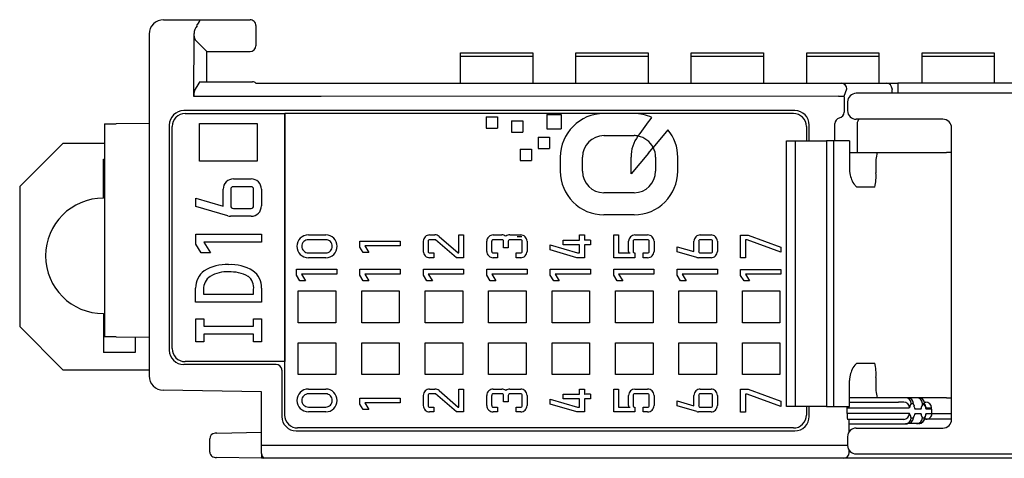
# Model space of a CAD drawing. Units: millimetres. Extents: x 0 to 427, y 0 to 299.
# Drawn here: x 89 to 123, y 58 to 74 of the extents above; entities that cross this region are included whole.
import ezdxf

# ---------------------------------------------------------------- set-up
doc = ezdxf.new("R2010")
doc.units = ezdxf.units.MM
doc.header["$LTSCALE"] = 23.1
doc.header["$MEASUREMENT"] = 0
doc.linetypes.add('DASHEDBIDOT', pattern=[12.4, 3, -3, 0.2, -3, 0.2, -3])
doc.layers.add('Layer0000', color=7, linetype='Continuous', lineweight=25)

msp = doc.modelspace()

# ---------------------------------------------------------------- linework, layer by layer
at = {"layer": 'Layer0000', "color": 7, "linetype": 'Continuous', "lineweight": 25}
for p, q in [((94.088, 73.513), (95.381, 73.513)), ((95.381, 73.513), (97.088, 73.513)), ((97.088, 73.514), (97.094, 73.514)), ((97.288, 73.313), (97.288, 72.752)), ((93.588, 73.013), (93.588, 61.172)), ((95.138, 70.857), (95.145, 73.031)), ((95.519, 72.482), (95.18, 72.82)), ((97.288, 72.752), (97.288, 72.613)), ((95.588, 72.413), (95.519, 72.482)), ((95.588, 71.363), (95.588, 72.413)), ((95.588, 72.413), (97.088, 72.413)), ((104.388, 72.234), (104.388, 72.371)), ((104.388, 72.371), (106.888, 72.371)), ((104.388, 71.316), (104.388, 72.234)), ((106.888, 72.234), (104.388, 72.234)), ((106.888, 72.371), (106.888, 72.234)), ((106.888, 72.234), (106.888, 71.316)), ((108.388, 72.234), (108.388, 72.371)), ((108.388, 72.371), (110.888, 72.371)), ((108.388, 71.316), (108.388, 72.234)), ((110.888, 72.234), (108.388, 72.234)), ((110.888, 72.371), (110.888, 72.234)), ((110.888, 72.234), (110.888, 71.316)), ((112.388, 72.234), (112.388, 72.371)), ((112.388, 72.371), (114.888, 72.371)), ((112.388, 71.316), (112.388, 72.234)), ((114.888, 72.234), (112.388, 72.234)), ((114.888, 72.371), (114.888, 72.234)), ((114.888, 72.234), (114.888, 71.316)), ((116.388, 72.234), (116.388, 72.371)), ((116.388, 72.371), (118.888, 72.371)), ((116.388, 71.316), (116.388, 72.234)), ((118.888, 72.234), (116.388, 72.234)), ((118.888, 72.371), (118.888, 72.234)), ((118.888, 72.234), (118.888, 71.316)), ((120.388, 72.234), (120.388, 72.371)), ((120.388, 72.371), (122.888, 72.371)), ((120.388, 71.316), (120.388, 72.234)), ((122.888, 72.234), (120.388, 72.234)), ((122.888, 72.371), (122.888, 72.234)), ((122.888, 72.234), (122.888, 71.316)), ((95.334, 71.363), (97.176, 71.363)), ((95.16, 71.051), (95.318, 71.314)), ((97.286, 71.314), (99.51, 71.313)), ((99.511, 71.307), (99.51, 71.313)), ((117.585, 71.307), (99.511, 71.307)), ((117.585, 71.313), (119.152, 71.314)), ((117.585, 71.313), (117.585, 71.307)), ((117.693, 70.858), (117.783, 71.114)), ((119.152, 71.314), (119.548, 71.314)), ((119.35, 71.115), (119.35, 71.095)), ((119.35, 70.962), (119.35, 71.095)), ((136.379, 71.314), (119.548, 71.314)), ((119.548, 71.314), (119.548, 71.115)), ((119.548, 71.115), (119.549, 71.095)), ((119.549, 71.095), (119.549, 70.962)), ((99.55, 70.857), (95.138, 70.857)), ((117.495, 70.858), (99.55, 70.857)), ((117.495, 70.858), (117.693, 70.858)), ((117.693, 70.839), (117.693, 70.313)), ((188.952, 70.962), (118.106, 70.962)), ((115.977, 70.363), (94.788, 70.363)), ((117.806, 70.662), (117.806, 70.362)), ((94.838, 70.263), (98.288, 70.263)), ((98.288, 70.263), (98.288, 61.663)), ((98.288, 59.813), (98.288, 70.263)), ((115.101, 70.263), (98.288, 70.263)), ((105.273, 70.142), (105.664, 70.142)), ((105.273, 70.142), (105.273, 69.751)), ((105.664, 70.142), (105.664, 69.751)), ((106.149, 70.006), (106.541, 70.006)), ((106.149, 70.006), (106.149, 69.615)), ((106.541, 70.006), (106.541, 69.615)), ((107.378, 70.232), (107.877, 70.232)), ((107.378, 70.232), (107.378, 69.733)), ((107.877, 70.232), (107.877, 69.733)), ((110.402, 70.263), (109.36, 70.263)), ((115.927, 70.263), (115.101, 70.263)), ((121.112, 70.062), (118.106, 70.062)), ((92.045, 69.905), (92.443, 69.907)), ((92.045, 69.905), (92.045, 62.521)), ((93.588, 69.913), (92.443, 69.907)), ((94.288, 69.863), (94.288, 62.063)), ((94.388, 62.113), (94.388, 69.813)), ((95.339, 68.616), (95.339, 69.916)), ((95.339, 69.916), (97.339, 69.916)), ((97.339, 69.916), (97.339, 68.616)), ((105.273, 69.751), (105.664, 69.751)), ((107.378, 69.733), (107.877, 69.733)), ((111.578, 69.7), (111.068, 69.089)), ((116.377, 69.813), (116.377, 69.311)), ((116.477, 69.311), (116.477, 69.863)), ((117.364, 69.311), (117.364, 69.913)), ((118.139, 69.914), (118.139, 68.912)), ((121.412, 59.662), (121.412, 69.762)), ((106.149, 69.615), (106.541, 69.615)), ((107.081, 69.446), (107.472, 69.446)), ((107.081, 69.446), (107.081, 69.054)), ((107.472, 69.446), (107.472, 69.054)), ((109.36, 69.496), (110.402, 69.496)), ((110.541, 69.483), (110.551, 69.496)), ((115.687, 69.311), (115.837, 69.311)), ((115.687, 60.111), (115.687, 69.311)), ((115.837, 69.311), (115.986, 69.311)), ((115.987, 69.311), (115.991, 69.311)), ((115.987, 69.311), (116.467, 69.311)), ((115.987, 69.311), (115.987, 68.811)), ((116.467, 69.311), (117.078, 69.311)), ((117.322, 69.311), (117.078, 69.311)), ((117.078, 69.311), (117.078, 68.811)), ((117.86, 69.311), (117.322, 69.311)), ((117.322, 69.311), (117.322, 60.111)), ((117.873, 69.311), (117.86, 69.311)), ((117.873, 69.311), (117.873, 68.311)), ((90.6, 69.229), (89.1, 67.729)), ((90.6, 69.229), (89.1, 67.729)), ((90.6, 69.229), (89.1, 67.729)), ((92.045, 69.229), (90.6, 69.229)), ((92.045, 69.229), (90.6, 69.229)), ((106.457, 69.022), (106.848, 69.022)), ((106.457, 69.022), (106.457, 68.631)), ((106.848, 69.022), (106.848, 68.631)), ((107.081, 69.054), (107.472, 69.054)), ((110.904, 68.893), (111.067, 69.087)), ((92, 67.329), (92, 68.679)), ((92, 68.679), (92.045, 68.679)), ((106.457, 68.631), (106.848, 68.631)), ((107.844, 68.747), (107.844, 68.266)), ((108.611, 68.266), (108.611, 68.747)), ((110.904, 68.893), (110.3, 68.169)), ((110.3, 68.169), (110.3, 68.748)), ((111.151, 68.747), (111.151, 68.266)), ((111.918, 68.266), (111.918, 68.747)), ((115.987, 68.811), (115.987, 60.611)), ((117.078, 68.811), (117.078, 60.611)), ((117.873, 68.912), (118.829, 68.912)), ((118.829, 68.912), (119.423, 68.913)), ((121.412, 68.913), (121.235, 68.913)), ((97.339, 68.616), (95.339, 68.616)), ((118.79, 68.412), (118.79, 68.212)), ((96.515, 67.998), (97.123, 67.998)), ((89.1, 67.729), (89.1, 62.879)), ((89.1, 67.729), (89.1, 62.879)), ((89.1, 67.729), (89.1, 62.879)), ((96.155, 67.048), (96.155, 67.638)), ((96.422, 67.638), (96.422, 67.062)), ((97.123, 67.724), (96.508, 67.724)), ((97.21, 67.062), (97.21, 67.638)), ((97.484, 67.638), (97.484, 67.062)), ((118.128, 67.711), (118.132, 67.711)), ((118.752, 67.712), (118.132, 67.711)), ((95.202, 67.326), (96.155, 67.048)), ((95.202, 67.041), (95.202, 67.326)), ((110.402, 67.516), (109.36, 67.516)), ((96.314, 66.716), (95.202, 67.041)), ((96.508, 66.975), (97.123, 66.975)), ((97.123, 66.702), (96.415, 66.702)), ((110.402, 66.749), (109.36, 66.749)), ((95.202, 65.739), (95.202, 66.082)), ((95.202, 66.082), (97.484, 66.082)), ((97.484, 66.082), (97.484, 65.808)), ((99.109, 66.056), (99.711, 66.056)), ((103.315, 66.056), (103.496, 66.056)), ((103.639, 66.003), (104.305, 65.432)), ((104.322, 65.432), (104.322, 66.056)), ((104.322, 66.056), (104.489, 66.056)), ((104.489, 66.056), (104.489, 65.264)), ((105.518, 66.056), (105.818, 66.056)), ((106.096, 66.056), (106.471, 66.056)), ((106.35, 65.999), (106.508, 65.999)), ((108.512, 65.877), (108.512, 66.056)), ((108.512, 66.056), (108.679, 66.056)), ((108.679, 66.056), (108.679, 65.872)), ((109.701, 65.265), (109.701, 66.056)), ((109.701, 66.056), (109.868, 66.056)), ((109.868, 66.056), (109.868, 65.432)), ((110.43, 66.056), (110.874, 66.056)), ((112.7, 66.056), (113.071, 66.056)), ((114.098, 65.257), (114.098, 66.049)), ((114.098, 66.049), (114.357, 66.049)), ((114.357, 66.049), (115.491, 65.634)), ((95.393, 65.429), (95.202, 65.739)), ((97.484, 65.808), (95.481, 65.808)), ((95.481, 65.808), (95.715, 65.429)), ((99.711, 65.889), (99.109, 65.889)), ((100.898, 65.631), (100.898, 65.841)), ((100.898, 65.841), (102.291, 65.841)), ((101.015, 65.442), (100.898, 65.631)), ((102.291, 65.674), (101.068, 65.674)), ((101.068, 65.674), (101.211, 65.442)), ((102.291, 65.841), (102.291, 65.674)), ((103.096, 65.484), (103.096, 65.836)), ((103.263, 65.836), (103.263, 65.484)), ((103.515, 65.889), (103.315, 65.889)), ((104.243, 65.264), (103.515, 65.889)), ((105.298, 65.484), (105.298, 65.836)), ((105.465, 65.836), (105.465, 65.484)), ((105.827, 65.889), (105.518, 65.889)), ((105.88, 65.609), (105.88, 65.836)), ((106.043, 65.609), (105.88, 65.609)), ((106.043, 65.836), (106.043, 65.609)), ((106.471, 65.889), (106.096, 65.889)), ((106.524, 65.484), (106.524, 65.836)), ((106.691, 65.836), (106.691, 65.484)), ((107.499, 65.533), (107.499, 65.707)), ((107.499, 65.707), (108.444, 65.431)), ((107.94, 65.712), (107.94, 65.877)), ((107.94, 65.877), (108.512, 65.877)), ((108.512, 65.712), (107.94, 65.712)), ((108.512, 65.431), (108.512, 65.712)), ((108.892, 65.712), (108.679, 65.712)), ((108.679, 65.712), (108.679, 65.264)), ((108.892, 65.877), (108.892, 65.712)), ((110.213, 65.485), (110.213, 65.836)), ((110.375, 65.836), (110.375, 65.485)), ((110.874, 65.889), (110.428, 65.889)), ((110.927, 65.485), (110.927, 65.836)), ((111.094, 65.836), (111.094, 65.485)), ((111.898, 65.471), (111.898, 65.645)), ((111.898, 65.645), (112.48, 65.476)), ((112.48, 65.476), (112.48, 65.836)), ((112.643, 65.836), (112.643, 65.484)), ((113.071, 65.889), (112.696, 65.889)), ((113.124, 65.484), (113.124, 65.836)), ((113.291, 65.836), (113.291, 65.484)), ((114.327, 65.882), (114.265, 65.882)), ((114.265, 65.882), (114.265, 65.257)), ((115.491, 65.456), (114.327, 65.882)), ((115.491, 65.634), (115.491, 65.456)), ((95.715, 65.429), (95.393, 65.429)), ((99.109, 65.432), (99.711, 65.432)), ((99.711, 65.265), (99.109, 65.265)), ((101.211, 65.442), (101.015, 65.442)), ((103.315, 65.431), (103.465, 65.431)), ((103.465, 65.264), (103.315, 65.264)), ((103.465, 65.431), (103.465, 65.264)), ((104.489, 65.264), (104.243, 65.264)), ((104.305, 65.432), (104.322, 65.432)), ((105.518, 65.432), (105.668, 65.432)), ((105.668, 65.265), (105.518, 65.265)), ((105.668, 65.432), (105.668, 65.265)), ((106.312, 65.265), (106.312, 65.432)), ((106.312, 65.432), (106.471, 65.432)), ((106.471, 65.265), (106.312, 65.265)), ((108.42, 65.264), (107.499, 65.533)), ((108.679, 65.264), (108.42, 65.264)), ((108.444, 65.431), (108.512, 65.431)), ((110.221, 65.265), (109.701, 65.265)), ((109.868, 65.432), (110.265, 65.432)), ((110.428, 65.265), (110.221, 65.265)), ((110.428, 65.432), (110.428, 65.265)), ((110.714, 65.265), (110.714, 65.432)), ((110.714, 65.432), (110.874, 65.432)), ((110.874, 65.265), (110.714, 65.265)), ((112.577, 65.273), (111.898, 65.471)), ((113.071, 65.264), (112.639, 65.264)), ((112.696, 65.431), (113.071, 65.431)), ((114.265, 65.257), (114.098, 65.257)), ((98.698, 64.655), (98.698, 64.865)), ((98.698, 64.865), (100.091, 64.865)), ((98.815, 64.466), (98.698, 64.655)), ((100.091, 64.697), (98.868, 64.697)), ((98.868, 64.697), (99.011, 64.466)), ((100.091, 64.865), (100.091, 64.697)), ((100.898, 64.655), (100.898, 64.865)), ((100.898, 64.865), (102.291, 64.865)), ((101.015, 64.466), (100.898, 64.655)), ((102.291, 64.697), (101.068, 64.697)), ((101.068, 64.697), (101.211, 64.466)), ((102.291, 64.865), (102.291, 64.697)), ((103.098, 64.655), (103.098, 64.865)), ((103.098, 64.865), (104.491, 64.865)), ((103.215, 64.466), (103.098, 64.655)), ((104.491, 64.697), (103.268, 64.697)), ((103.268, 64.697), (103.411, 64.466)), ((104.491, 64.865), (104.491, 64.697)), ((105.298, 64.655), (105.298, 64.865)), ((105.298, 64.865), (106.691, 64.865)), ((105.415, 64.466), (105.298, 64.655)), ((106.691, 64.697), (105.468, 64.697)), ((105.468, 64.697), (105.612, 64.466)), ((106.691, 64.865), (106.691, 64.697)), ((107.498, 64.655), (107.498, 64.865)), ((107.498, 64.865), (108.891, 64.865)), ((107.615, 64.466), (107.498, 64.655)), ((108.891, 64.697), (107.668, 64.697)), ((107.668, 64.697), (107.811, 64.466)), ((108.891, 64.865), (108.891, 64.697)), ((109.698, 64.865), (111.091, 64.865)), ((109.698, 64.655), (109.698, 64.865)), ((109.815, 64.466), (109.698, 64.655)), ((111.091, 64.697), (109.868, 64.697)), ((109.868, 64.697), (110.011, 64.466)), ((111.091, 64.865), (111.091, 64.697)), ((111.898, 64.865), (113.291, 64.865)), ((111.898, 64.655), (111.898, 64.865)), ((112.015, 64.466), (111.898, 64.655)), ((113.291, 64.697), (112.068, 64.697)), ((112.068, 64.697), (112.212, 64.466)), ((113.291, 64.865), (113.291, 64.697)), ((114.098, 64.648), (114.098, 64.857)), ((114.098, 64.857), (115.491, 64.857)), ((114.215, 64.459), (114.098, 64.648)), ((114.268, 64.69), (114.411, 64.459)), ((115.491, 64.69), (114.268, 64.69)), ((115.491, 64.857), (115.491, 64.69)), ((95.201, 63.727), (95.201, 64.208)), ((97.484, 64.208), (97.484, 63.727)), ((99.011, 64.466), (98.815, 64.466)), ((101.211, 64.466), (101.015, 64.466)), ((103.411, 64.466), (103.215, 64.466)), ((105.612, 64.466), (105.415, 64.466)), ((107.811, 64.466), (107.615, 64.466)), ((110.011, 64.466), (109.815, 64.466)), ((112.212, 64.466), (112.015, 64.466)), ((114.411, 64.459), (114.215, 64.459)), ((95.474, 64.162), (95.474, 64.001)), ((95.474, 64.001), (97.21, 64.001)), ((97.21, 64.001), (97.21, 64.162)), ((98.76, 63.013), (98.76, 64.113)), ((98.76, 64.113), (100.06, 64.113)), ((100.06, 64.113), (100.06, 63.013)), ((100.96, 63.013), (100.96, 64.113)), ((100.96, 64.113), (102.26, 64.113)), ((102.26, 64.113), (102.26, 63.013)), ((103.16, 64.113), (104.46, 64.113)), ((103.16, 63.013), (103.16, 64.113)), ((104.46, 64.113), (104.46, 63.013)), ((105.36, 63.013), (105.36, 64.113)), ((105.36, 64.113), (106.66, 64.113)), ((106.66, 64.113), (106.66, 63.013)), ((107.56, 63.013), (107.56, 64.113)), ((107.56, 64.113), (108.86, 64.113)), ((108.86, 64.113), (108.86, 63.013)), ((109.76, 63.013), (109.76, 64.113)), ((109.76, 64.113), (111.06, 64.113)), ((111.06, 64.113), (111.06, 63.013)), ((111.96, 63.013), (111.96, 64.113)), ((111.96, 64.113), (113.26, 64.113)), ((113.26, 64.113), (113.26, 63.013)), ((114.16, 63.013), (114.16, 64.113)), ((114.16, 64.113), (115.46, 64.113)), ((115.46, 64.113), (115.46, 63.013)), ((97.484, 63.727), (95.201, 63.727)), ((92, 63.329), (92, 61.979)), ((89.1, 62.879), (90.6, 61.379)), ((89.1, 62.879), (90.6, 61.379)), ((89.1, 62.879), (90.6, 61.379)), ((95.202, 62.351), (95.202, 63.151)), ((95.202, 63.151), (95.482, 63.151)), ((95.482, 63.151), (95.482, 62.891)), ((95.482, 62.891), (97.207, 62.891)), ((97.207, 62.891), (97.207, 63.15)), ((97.207, 63.15), (97.487, 63.15)), ((97.487, 63.15), (97.487, 62.35)), ((100.06, 63.013), (98.76, 63.013)), ((102.26, 63.013), (100.96, 63.013)), ((104.46, 63.013), (103.16, 63.013)), ((106.66, 63.013), (105.36, 63.013)), ((108.86, 63.013), (107.56, 63.013)), ((111.06, 63.013), (109.76, 63.013)), ((113.26, 63.013), (111.96, 63.013)), ((115.46, 63.013), (114.16, 63.013)), ((92.443, 62.519), (92.045, 62.521)), ((92.443, 62.519), (93.588, 62.513)), ((93.1, 62.516), (93.1, 61.979)), ((97.207, 62.612), (95.482, 62.612)), ((95.482, 62.612), (95.482, 62.351)), ((97.207, 62.35), (97.207, 62.612)), ((95.482, 62.351), (95.202, 62.351)), ((97.487, 62.35), (97.207, 62.35)), ((98.76, 61.213), (98.76, 62.313)), ((98.76, 62.313), (100.06, 62.313)), ((100.06, 62.313), (100.06, 61.213)), ((100.96, 62.313), (102.26, 62.313)), ((100.96, 61.213), (100.96, 62.313)), ((102.26, 62.313), (102.26, 61.213)), ((103.16, 61.213), (103.16, 62.313)), ((103.16, 62.313), (104.46, 62.313)), ((104.46, 62.313), (104.46, 61.213)), ((105.36, 61.213), (105.36, 62.313)), ((105.36, 62.313), (106.66, 62.313)), ((106.66, 62.313), (106.66, 61.213)), ((107.56, 62.313), (108.86, 62.313)), ((107.56, 61.213), (107.56, 62.313)), ((108.86, 62.313), (108.86, 61.213)), ((109.76, 61.213), (109.76, 62.313)), ((109.76, 62.313), (111.06, 62.313)), ((111.06, 62.313), (111.06, 61.213)), ((111.96, 61.213), (111.96, 62.313)), ((111.96, 62.313), (113.26, 62.313)), ((113.26, 62.313), (113.26, 61.213)), ((114.16, 61.213), (114.16, 62.313)), ((114.16, 62.313), (115.46, 62.313)), ((115.46, 62.313), (115.46, 61.213)), ((93.1, 61.979), (92, 61.979)), ((97.988, 61.563), (94.788, 61.563)), ((98.288, 61.663), (94.838, 61.663)), ((118.128, 61.611), (118.132, 61.611)), ((118.132, 61.611), (118.752, 61.612)), ((90.6, 61.379), (93.588, 61.379)), ((90.6, 61.379), (93.588, 61.379)), ((98.188, 61.363), (98.188, 59.763)), ((100.06, 61.213), (98.76, 61.213)), ((102.26, 61.213), (100.96, 61.213)), ((104.46, 61.213), (103.16, 61.213)), ((106.66, 61.213), (105.36, 61.213)), ((108.86, 61.213), (107.56, 61.213)), ((111.06, 61.213), (109.76, 61.213)), ((113.26, 61.213), (111.96, 61.213)), ((115.46, 61.213), (114.16, 61.213)), ((117.873, 60.111), (117.873, 61.011)), ((118.79, 61.112), (118.79, 60.912)), ((97.488, 60.613), (94.079, 60.672)), ((97.488, 58.769), (97.486, 60.613)), ((99.109, 60.713), (99.711, 60.713)), ((99.711, 60.546), (99.109, 60.546)), ((103.096, 60.141), (103.096, 60.493)), ((103.263, 60.493), (103.263, 60.141)), ((103.315, 60.713), (103.496, 60.713)), ((103.515, 60.546), (103.315, 60.546)), ((104.243, 59.921), (103.515, 60.546)), ((103.639, 60.66), (104.305, 60.089)), ((104.322, 60.713), (104.489, 60.713)), ((104.322, 60.089), (104.322, 60.713)), ((104.489, 60.713), (104.489, 59.921)), ((105.298, 60.141), (105.298, 60.493)), ((105.465, 60.493), (105.465, 60.141)), ((105.518, 60.713), (105.818, 60.713)), ((105.827, 60.546), (105.518, 60.546)), ((105.88, 60.266), (105.88, 60.493)), ((106.043, 60.493), (106.043, 60.266)), ((106.096, 60.713), (106.471, 60.713)), ((106.471, 60.546), (106.096, 60.546)), ((106.524, 60.141), (106.524, 60.493)), ((106.691, 60.493), (106.691, 60.141)), ((107.94, 60.369), (107.94, 60.534)), ((107.94, 60.534), (108.512, 60.534)), ((108.512, 60.534), (108.512, 60.713)), ((108.512, 60.713), (108.679, 60.713)), ((108.679, 60.713), (108.679, 60.529)), ((108.892, 60.534), (108.892, 60.369)), ((109.701, 59.922), (109.701, 60.713)), ((109.701, 60.713), (109.868, 60.713)), ((109.868, 60.713), (109.868, 60.089)), ((110.213, 60.141), (110.213, 60.493)), ((110.375, 60.493), (110.375, 60.141)), ((110.874, 60.546), (110.428, 60.546)), ((110.43, 60.713), (110.874, 60.713)), ((110.927, 60.141), (110.927, 60.493)), ((111.094, 60.493), (111.094, 60.141)), ((112.48, 60.132), (112.48, 60.493)), ((112.643, 60.493), (112.643, 60.141)), ((113.071, 60.546), (112.696, 60.546)), ((112.7, 60.713), (113.071, 60.713)), ((113.124, 60.141), (113.124, 60.493)), ((113.291, 60.493), (113.291, 60.141)), ((114.098, 59.914), (114.098, 60.706)), ((114.098, 60.706), (114.357, 60.706)), ((114.327, 60.539), (114.265, 60.539)), ((114.265, 60.539), (114.265, 59.914)), ((115.491, 60.113), (114.327, 60.539)), ((114.357, 60.706), (115.491, 60.291)), ((115.987, 60.611), (115.987, 60.111)), ((117.078, 60.611), (117.078, 60.111)), ((99.109, 60.088), (99.711, 60.088)), ((100.898, 60.188), (100.898, 60.398)), ((100.898, 60.398), (102.291, 60.398)), ((101.015, 59.999), (100.898, 60.188)), ((101.068, 60.231), (101.211, 59.999)), ((102.291, 60.231), (101.068, 60.231)), ((102.291, 60.398), (102.291, 60.231)), ((103.315, 60.088), (103.465, 60.088)), ((103.465, 60.088), (103.465, 59.921)), ((104.305, 60.089), (104.322, 60.089)), ((105.518, 60.089), (105.668, 60.089)), ((105.668, 60.089), (105.668, 59.921)), ((106.043, 60.266), (105.88, 60.266)), ((106.312, 59.921), (106.312, 60.089)), ((106.312, 60.089), (106.471, 60.089)), ((107.499, 60.19), (107.499, 60.364)), ((107.499, 60.364), (108.444, 60.088)), ((108.42, 59.921), (107.499, 60.19)), ((108.512, 60.369), (107.94, 60.369)), ((108.444, 60.088), (108.512, 60.088)), ((108.512, 60.088), (108.512, 60.369)), ((108.892, 60.369), (108.679, 60.369)), ((108.679, 60.369), (108.679, 59.921)), ((109.868, 60.089), (110.265, 60.089)), ((110.428, 60.089), (110.428, 59.922)), ((110.714, 59.922), (110.714, 60.089)), ((110.714, 60.089), (110.874, 60.089)), ((111.898, 60.128), (111.898, 60.302)), ((111.898, 60.302), (112.48, 60.132)), ((112.577, 59.93), (111.898, 60.128)), ((112.696, 60.088), (113.071, 60.088)), ((115.491, 60.291), (115.491, 60.113)), ((115.837, 60.111), (115.687, 60.111)), ((115.986, 60.111), (115.837, 60.111)), ((116.467, 60.111), (115.986, 60.111)), ((116.377, 60.111), (116.377, 59.813)), ((117.078, 60.111), (116.467, 60.111)), ((116.477, 59.763), (116.477, 60.111)), ((117.078, 60.111), (117.322, 60.111)), ((117.322, 60.111), (117.86, 60.111)), ((117.86, 60.111), (117.873, 60.111)), ((119.813, 60.413), (117.873, 60.413)), ((117.873, 60.263), (118.771, 60.263)), ((118.771, 60.263), (119.57, 60.263)), ((119.752, 60.263), (119.57, 60.263)), ((119.888, 60.413), (119.813, 60.413)), ((120.201, 60.414), (119.888, 60.414)), ((120.012, 60.213), (120.087, 60.213)), ((120.104, 60.167), (120.109, 60.144)), ((120.11, 60.141), (120.111, 60.134)), ((120.276, 60.414), (120.201, 60.414)), ((121.235, 60.413), (120.287, 60.413)), ((120.401, 60.214), (120.476, 60.214)), ((120.476, 60.164), (120.401, 60.164)), ((120.47, 60.261), (120.517, 60.261)), ((120.493, 60.167), (120.498, 60.145)), ((121.235, 60.413), (121.412, 60.413)), ((99.711, 59.921), (99.109, 59.921)), ((101.211, 59.999), (101.015, 59.999)), ((103.465, 59.921), (103.315, 59.921)), ((104.489, 59.921), (104.243, 59.921)), ((105.668, 59.921), (105.518, 59.921)), ((106.471, 59.921), (106.312, 59.921)), ((108.679, 59.921), (108.42, 59.921)), ((110.221, 59.922), (109.701, 59.922)), ((110.428, 59.922), (110.221, 59.922)), ((110.874, 59.922), (110.714, 59.922)), ((113.071, 59.921), (112.639, 59.921)), ((114.265, 59.914), (114.098, 59.914)), ((117.791, 59.863), (117.791, 60.063)), ((117.791, 60.063), (118.771, 60.063)), ((118.771, 59.863), (117.791, 59.863)), ((118.771, 60.063), (119.764, 60.061)), ((119.77, 59.863), (118.771, 59.863)), ((119.764, 60.061), (119.946, 60.062)), ((119.952, 59.863), (119.77, 59.863)), ((120.147, 59.863), (120.341, 59.863)), ((120.341, 60.013), (120.148, 60.013)), ((120.53, 60.062), (120.711, 60.062)), ((120.717, 60.014), (120.536, 60.014)), ((120.536, 59.864), (120.717, 59.864)), ((120.717, 60.014), (120.717, 59.864)), ((120.717, 59.864), (121.412, 59.864)), ((118.771, 59.663), (117.808, 59.663)), ((117.866, 59.242), (117.866, 59.663)), ((117.866, 59.513), (119.813, 59.513)), ((119.57, 59.663), (118.771, 59.663)), ((119.752, 59.663), (119.57, 59.663)), ((119.813, 59.513), (119.888, 59.513)), ((120.201, 59.514), (119.898, 59.514)), ((120.012, 59.713), (120.087, 59.713)), ((120.276, 59.514), (120.201, 59.514)), ((120.401, 59.714), (120.476, 59.714)), ((120.528, 59.664), (120.479, 59.664)), ((121.412, 59.664), (120.528, 59.664)), ((95.884, 59.186), (95.872, 59.186)), ((95.934, 59.187), (95.884, 59.186)), ((95.934, 59.187), (97.488, 59.214)), ((98.688, 59.263), (115.977, 59.263)), ((115.927, 59.363), (98.738, 59.363)), ((118.106, 59.362), (121.112, 59.362)), ((95.688, 58.542), (95.688, 58.986)), ((97.488, 58.481), (97.488, 58.769)), ((97.488, 58.769), (97.688, 58.769)), ((97.688, 58.769), (117.806, 58.769)), ((117.806, 59.062), (117.806, 58.762)), ((95.688, 58.526), (95.688, 58.542)), ((97.488, 58.481), (97.488, 58.314)), ((117.866, 58.513), (117.866, 58.581)), ((118.106, 58.462), (188.952, 58.462)), ((97.488, 58.314), (95.92, 58.342)), ((97.572, 58.314), (97.488, 58.314)), ((97.688, 58.313), (97.572, 58.313)), ((117.581, 58.313), (97.688, 58.313)), ((117.665, 58.313), (117.581, 58.313)), ((118.911, 58.314), (117.674, 58.313)), ((171.738, 58.314), (118.911, 58.314))]:
    msp.add_line(p, q, dxfattribs=at)
at = {"layer": 'Layer0000', "color": 251, "linetype": 'DASHEDBIDOT', "lineweight": 18, "true_color": 0x606060}
msp.add_line((117.693, 70.839), (117.693, 70.858), dxfattribs=at)
at = {"layer": 'Layer0000', "color": 7, "linetype": 'Continuous', "lineweight": 25}
for centre, radius, start, end in [((94.088, 73.013), 0.5, 90.0001, 180.0001), ((97.088, 73.313), 0.2, 359.9978, 90.0003), ((95.617, 73.01), 0.472, 141.1686, 177.4952), ((95.532, 73.003), 0.394, 175.9465, 206.7366), ((97.088, 72.613), 0.2, 270.0002, 0.0002), ((95.383, 71.319), 0.0655, 138.0856, 184.2412), ((97.176, 71.213), 0.15, 42.3813, 89.9967), ((95.693, 70.89), 0.557, 163.2133, 183.4277), ((117.584, 71.114), 0.198, 359.8911, 89.8903), ((119.151, 71.115), 0.198, 359.8911, 89.8903), ((118.106, 70.662), 0.3, 90.0775, 179.9106), ((94.788, 69.863), 0.5, 90.0001, 180.0001), ((115.977, 69.863), 0.5, 0.0001, 90.0001), ((118.106, 70.362), 0.3, 180.0002, 269.778), ((94.837, 69.813), 0.45, 134.9856, 180.0154), ((94.838, 69.813), 0.45, 90.0029, 134.9964), ((109.363, 68.743), 1.519, 90.1229, 179.8771), ((110.403, 68.759), 1.504, 65.6362, 90.0395), ((93.411, 82.77), 21.679, 322.2446, 324.3319), ((115.927, 69.813), 0.45, 45.0037, 89.9973), ((115.927, 69.813), 0.45, 359.9847, 45.0146), ((117.564, 69.913), 0.2, 104.4585, 180.0572), ((117.478, 70.319), 0.215, 279.7057, 358.382), ((118.339, 69.914), 0.2, 132.3378, 180.0062), ((121.112, 69.762), 0.3, 0.0002, 90.0002), ((110.409, 68.746), 1.509, 0.0172, 39.2151), ((109.362, 68.745), 0.751, 90.1316, 179.8684), ((111.442, 68.78), 1.143, 142.1873, 181.615), ((110.402, 68.755), 0.741, 79.2117, 90.0205), ((110.398, 68.74), 0.753, 27.4837, 79.198), ((115.986, 69.31), 0.000494, 26.785, 109.398), ((110.408, 68.747), 0.743, 359.9748, 27.3341), ((120.432, 68.537), 1.647, 166.807, 184.3273), ((118.482, 68.312), 0.61, 180.0982, 192.2923), ((96.515, 67.638), 0.36, 90.0047, 179.9795), ((97.123, 67.638), 0.36, 0.0421, 89.9899), ((109.363, 68.269), 1.519, 180.1167, 269.8833), ((109.362, 68.267), 0.751, 180.1441, 269.8559), ((110.399, 68.269), 1.519, 270.1229, 359.8771), ((110.4, 68.267), 0.751, 270.1316, 359.8684), ((118.75, 68.312), 0.873, 188.5505, 217.1174), ((117.149, 68.088), 1.647, 346.807, 4.3273), ((96.496, 67.65), 0.0754, 80.8853, 189.1148), ((97.135, 67.65), 0.0755, 350.9411, 99.1254), ((118.706, 68.38), 0.882, 222.3651, 229.0787), ((118.133, 67.718), 0.00657, 226.9671, 267.9967), ((92, 65.329), 2, 90, 270), ((92, 65.329), 2, 90, 270), ((96.496, 67.05), 0.0754, 170.8853, 279.1148), ((97.123, 67.062), 0.36, 270.0143, 359.97), ((97.135, 67.05), 0.0755, 260.8748, 9.0591), ((96.411, 67.034), 0.332, 252.9926, 270.6039), ((99.11, 65.66), 0.396, 90.0223, 179.9924), ((99.711, 65.66), 0.396, 0.0116, 89.9886), ((103.315, 65.836), 0.22, 90.007, 180.0192), ((103.501, 65.849), 0.207, 47.9841, 91.3776), ((105.518, 65.836), 0.22, 89.9933, 180.033), ((105.823, 65.848), 0.208, 49.7883, 91.1504), ((106.091, 65.85), 0.207, 88.7194, 130.3944), ((106.471, 65.836), 0.22, 359.9535, 90.0206), ((110.432, 65.836), 0.22, 90.5277, 180.0486), ((110.874, 65.836), 0.22, 359.9535, 90.0206), ((112.7, 65.836), 0.22, 89.9672, 180.0069), ((113.071, 65.836), 0.22, 359.9864, 90.0138), ((99.11, 65.66), 0.396, 180, 269.9856), ((99.11, 65.66), 0.229, 90.0102, 180.015), ((99.109, 65.66), 0.229, 179.9715, 270.0036), ((99.711, 65.66), 0.229, 359.9915, 90.0086), ((99.711, 65.66), 0.396, 270.0038, 359.9964), ((99.711, 65.66), 0.229, 269.9779, 0.0223), ((103.308, 65.843), 0.0461, 81.0481, 189.0607), ((105.511, 65.844), 0.0461, 81.0348, 189.1824), ((105.834, 65.844), 0.0461, 350.8565, 99.0352), ((106.088, 65.844), 0.0461, 81.0347, 189.1824), ((106.478, 65.844), 0.0461, 350.8042, 99.0875), ((108.926, 59.116), 6.761, 90.2886, 92.0873), ((110.421, 65.844), 0.0461, 80.8564, 189.0354), ((110.881, 65.844), 0.046, 350.8214, 99.1787), ((112.688, 65.843), 0.0461, 81.0481, 189.0607), ((113.078, 65.843), 0.0461, 350.9783, 99.0218), ((103.315, 65.484), 0.22, 179.9809, 269.9932), ((103.308, 65.477), 0.0461, 170.8871, 279.0044), ((105.518, 65.484), 0.22, 179.9809, 269.9932), ((105.511, 65.477), 0.046, 170.9568, 279.0434), ((106.471, 65.484), 0.22, 269.9932, 0.033), ((106.479, 65.477), 0.046, 260.8348, 9.0568), ((110.258, 65.477), 0.046, 170.852, 279.1482), ((110.421, 65.477), 0.0461, 171.0346, 279.1826), ((110.874, 65.484), 0.22, 269.9932, 0.033), ((110.881, 65.477), 0.046, 260.7824, 9.1091), ((112.636, 65.467), 0.202, 252.9314, 270.5735), ((112.688, 65.477), 0.0461, 170.9395, 278.9521), ((113.071, 65.484), 0.22, 269.9933, 0.033), ((113.078, 65.477), 0.0461, 260.9783, 9.0218), ((96.261, 63.579), 1.447, 86.9138, 121.7585), ((96.42, 63.551), 1.475, 58.6987, 93.159), ((95.906, 64.233), 0.705, 125.1883, 182.0252), ((95.99, 64.187), 0.516, 123.2191, 182.7201), ((96.268, 63.682), 1.092, 86.3021, 120.9152), ((96.412, 63.503), 1.27, 61.4637, 93.3149), ((96.727, 64.229), 0.488, 352.1983, 53.2054), ((96.78, 64.236), 0.705, 357.7435, 54.7471), ((94.788, 62.063), 0.5, 180.0001, 270.0001), ((94.837, 62.113), 0.45, 179.9799, 270.0202), ((97.988, 61.363), 0.2, 9.7357, 90.0001), ((118.752, 61.01), 0.875, 142.9049, 171.4756), ((118.71, 60.94), 0.887, 130.9611, 137.6377), ((118.133, 61.605), 0.00659, 92.1664, 133.1295), ((117.15, 61.237), 1.645, 355.6691, 13.199), ((94.088, 61.172), 0.5, 180.0001, 269.0001), ((97.988, 61.363), 0.2, 0.0001, 9.7357), ((118.483, 61.01), 0.61, 167.8065, 179.9039), ((120.431, 60.788), 1.645, 175.6687, 193.1997), ((99.11, 60.317), 0.396, 90.0223, 179.9924), ((99.11, 60.317), 0.229, 90.0102, 180.015), ((99.711, 60.317), 0.396, 0.0116, 89.9886), ((99.711, 60.317), 0.229, 359.9915, 90.0086), ((103.315, 60.493), 0.22, 90.007, 180.0192), ((103.308, 60.5), 0.0461, 81.0481, 189.0607), ((103.501, 60.506), 0.207, 47.9841, 91.3776), ((105.518, 60.493), 0.22, 89.9933, 180.033), ((105.511, 60.501), 0.0461, 81.0348, 189.1824), ((105.823, 60.505), 0.208, 49.7883, 91.1504), ((105.834, 60.501), 0.0461, 350.8565, 99.0352), ((106.091, 60.507), 0.207, 88.7194, 130.3944), ((106.088, 60.501), 0.0461, 81.0347, 189.1824), ((106.471, 60.493), 0.22, 359.9535, 90.0206), ((106.478, 60.501), 0.0461, 350.8042, 99.0875), ((108.926, 53.773), 6.761, 90.2886, 92.0873), ((110.432, 60.493), 0.22, 90.5277, 180.0486), ((110.421, 60.5), 0.0461, 80.8564, 189.0354), ((110.874, 60.493), 0.22, 359.9535, 90.0206), ((110.881, 60.501), 0.046, 350.8214, 99.1787), ((112.7, 60.493), 0.22, 89.9672, 180.0069), ((112.688, 60.5), 0.0461, 81.0481, 189.0607), ((113.071, 60.493), 0.22, 359.9864, 90.0138), ((113.078, 60.5), 0.0461, 350.9783, 99.0218), ((99.11, 60.317), 0.396, 180, 269.9856), ((99.109, 60.317), 0.229, 179.9715, 270.0036), ((99.711, 60.317), 0.396, 270.0038, 359.9964), ((99.711, 60.317), 0.229, 269.9779, 0.0223), ((103.315, 60.141), 0.22, 179.9809, 269.9932), ((103.308, 60.134), 0.0461, 170.8871, 279.0044), ((105.518, 60.141), 0.22, 179.9809, 269.9932), ((105.511, 60.134), 0.046, 170.9568, 279.0434), ((106.471, 60.141), 0.22, 269.9932, 0.033), ((106.479, 60.134), 0.046, 260.8348, 9.0568), ((110.258, 60.134), 0.046, 170.852, 279.1482), ((110.421, 60.134), 0.0461, 171.0346, 279.1826), ((110.874, 60.141), 0.22, 269.9932, 0.033), ((110.881, 60.134), 0.046, 260.7824, 9.1091), ((112.688, 60.134), 0.0461, 170.9395, 278.9521), ((113.071, 60.141), 0.22, 269.9933, 0.033), ((113.078, 60.134), 0.0461, 260.9783, 9.0218), ((115.986, 60.111), 0.000494, 250.3974, 332.8903), ((117.574, 60.063), 0.217, 359.988, 12.8947), ((119.752, 60.063), 0.2, 359.9609, 89.8025), ((119.806, 60.207), 0.206, 1.7546, 87.9183), ((119.887, 60.213), 0.2, 359.961, 89.9508), ((119.875, 60.137), 0.104, 313.0895, 1.7872), ((120.079, 60.143), 0.1, 136.6175, 181.1206), ((120.044, 60.165), 0.0595, 1.5259, 51.6061), ((119.929, 60.099), 0.185, 359.1016, 11.1284), ((120.227, 60.093), 0.113, 178.6319, 225.17), ((120.195, 60.207), 0.206, 1.7492, 88.0711), ((120.276, 60.214), 0.2, 359.9609, 89.9501), ((120.261, 60.093), 0.113, 314.8766, 1.3487), ((120.466, 60.098), 0.0922, 134.876, 181.3472), ((120.292, 60.189), 0.112, 347.0827, 12.9174), ((120.367, 60.149), 0.127, 8.2052, 30.7539), ((120.411, 60.098), 0.0921, 358.6352, 45.1695), ((120.607, 60.14), 0.11, 177.7074, 225.5373), ((120.616, 60.093), 0.112, 178.633, 225.1737), ((120.517, 60.064), 0.198, 0.0443, 90.0442), ((98.688, 59.763), 0.5, 180.0001, 270.0001), ((98.737, 59.813), 0.45, 180.005, 225.007), ((112.636, 60.123), 0.202, 252.9314, 270.5735), ((115.977, 59.763), 0.5, 270.0001, 0.0092), ((115.927, 59.813), 0.45, 314.9931, 359.9951), ((118.375, 59.813), 0.587, 175.1482, 194.8523), ((119.746, 59.869), 0.206, 272.071, 358.246), ((119.873, 59.783), 0.112, 358.6238, 45.1657), ((120.077, 59.778), 0.092, 178.6251, 225.1763), ((120.022, 59.779), 0.0922, 314.8731, 1.3514), ((120.227, 59.783), 0.113, 134.8839, 181.3779), ((120.262, 59.784), 0.113, 358.6218, 45.1581), ((120.466, 59.779), 0.092, 178.6324, 225.176), ((120.411, 59.779), 0.0922, 314.8707, 1.3571), ((120.318, 59.778), 0.186, 348.8298, 0.8374), ((120.616, 59.784), 0.113, 134.8767, 181.3636), ((120.528, 59.864), 0.2, 270, 0.0183), ((120.336, 60.014), 0.2, 359.9992, 14.0193), ((120.517, 60.014), 0.2, 0.0005, 14.0218), ((98.738, 59.813), 0.45, 225.0015, 269.9687), ((115.927, 59.813), 0.45, 270.0315, 314.9986), ((119.806, 59.719), 0.206, 272.2199, 358.2401), ((119.881, 59.72), 0.206, 271.8373, 358.2535), ((120.201, 59.713), 0.2, 270.2297, 0.043), ((120.259, 59.754), 0.241, 274.2393, 357.168), ((120.276, 59.713), 0.2, 270.048, 0.0395), ((121.112, 59.662), 0.3, 270.0002, 0.0002), ((95.888, 58.986), 0.2, 94.4476, 180.0001), ((118.106, 59.062), 0.3, 90.1768, 179.9863), ((118.106, 58.762), 0.3, 180.0002, 269.8589), ((95.896, 58.549), 0.209, 186.317, 276.6245), ((97.696, 58.48), 0.208, 179.7544, 233.5777), ((117.666, 58.513), 0.2, 269.8911, 359.8907)]:
    msp.add_arc(centre, radius, start, end, dxfattribs=at)
msp.add_open_spline([(95.245, 73.313), (95.334, 73.422), (95.358, 73.513), (95.381, 73.513)], degree=3, dxfattribs=at)
msp.add_rational_spline([(119.423, 68.913), (119.483, 68.913), (120.26, 68.913), (121.037, 68.913), (121.235, 68.913)], [1, 0.763674067811, 1, 0.763674067811, 1], degree=2, knots=[0, 0, 0, 0.5, 0.5, 1, 1, 1], dxfattribs=at)

doc.saveas('drawing.dxf')
